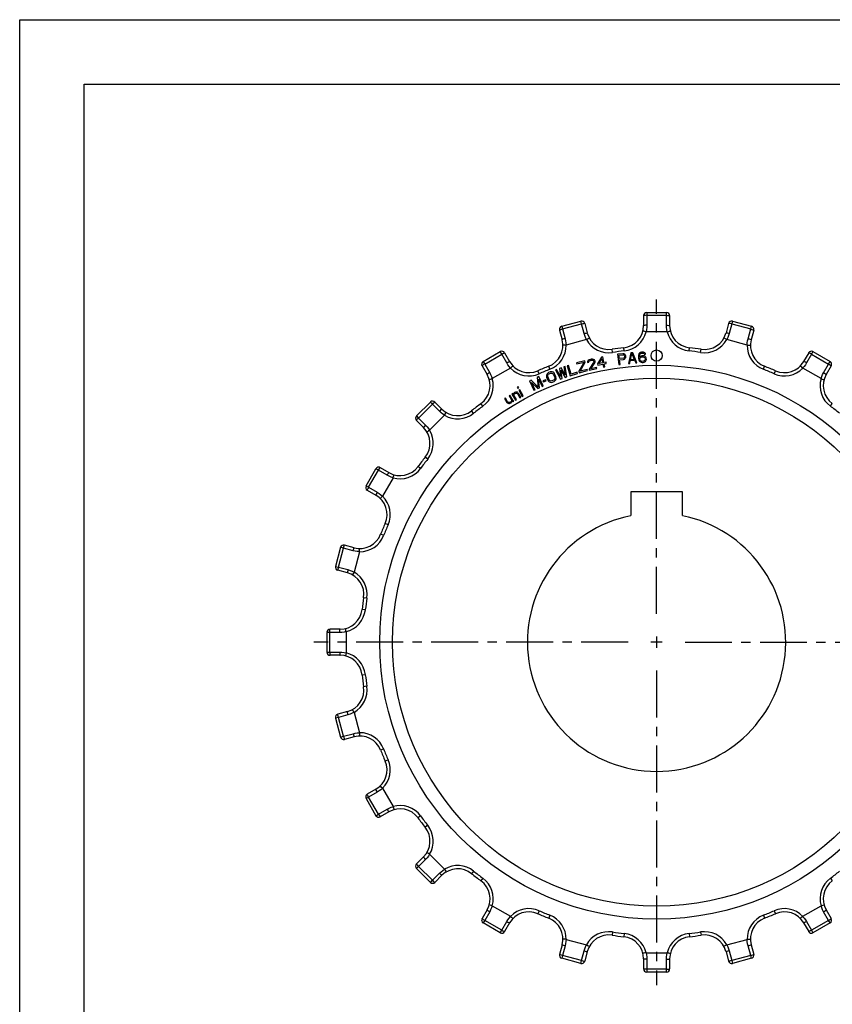
# Model space of a CAD drawing. Extents: x 0 to 210, y 0 to 297.
# Drawn here: x 0 to 126, y 145 to 297 of the extents above; entities that cross this region are included whole.
import ezdxf

# ---------------------------------------------------------------- set-up
doc = ezdxf.new("R2010")
doc.units = 0
doc.header["$LTSCALE"] = 19.36
doc.linetypes.add('CENTER', pattern=[0.6, 0.375, -0.075, 0.075, -0.075])
doc.layers.get('0').update_dxf_attribs({"linetype": 'CONTINUOUS'})
doc.layers.add('DEFAULT_1', color=7, linetype='CENTER')

msp = doc.modelspace()

# ---------------------------------------------------------------- linework, layer by layer
at = {"color": 7, "linetype": 'CONTINUOUS'}
for p, q in [((0, 0), (0, 297)), ((0, 297), (210, 297)), ((10, 10), (10, 287)), ((10, 287), (200, 287)), ((97.11, 251.67), (100.18, 251.67)), ((83.94, 249.53), (86.9, 250.33)), ((96.63, 251.17), (96.63, 249.63)), ((100.66, 251.17), (100.66, 249.63)), ((110.38, 250.33), (113.34, 249.53)), ((83.6, 248.93), (84, 247.43)), ((87.5, 249.97), (87.9, 248.48)), ((100.28, 248.67), (97.01, 248.67)), ((109.79, 249.97), (109.39, 248.48)), ((113.68, 248.93), (113.28, 247.43)), ((87.78, 247.45), (84.62, 246.61)), ((112.67, 246.61), (109.51, 247.45)), ((71.78, 244.06), (74.43, 245.59)), ((96.32, 245.52), (96.16, 245.48)), ((96.46, 245.53), (96.32, 245.52)), ((96.62, 245.5), (96.46, 245.53)), ((122.86, 245.59), (125.51, 244.06)), ((75.1, 245.4), (75.87, 244.06)), ((87.53, 244.19), (86.24, 243.84)), ((86.28, 243.68), (87.41, 243.98)), ((87.41, 243.98), (86.59, 242.56)), ((87.59, 243.96), (87.53, 244.19)), ((88.06, 244.21), (87.96, 244.05)), ((87.96, 244.05), (87.96, 243.91)), ((88.17, 244.31), (88.06, 244.21)), ((88.12, 243.95), (88.16, 244.06)), ((88.16, 244.06), (88.24, 244.15)), ((88.39, 244.4), (88.17, 244.31)), ((88.24, 244.15), (88.4, 244.22)), ((88.52, 244.43), (88.39, 244.4)), ((88.4, 244.22), (88.53, 244.25)), ((88.72, 244.44), (88.52, 244.43)), ((88.53, 244.25), (88.7, 244.26)), ((88.7, 244.26), (88.81, 244.21)), ((88.87, 244.4), (88.72, 244.44)), ((88.81, 244.21), (88.9, 244.13)), ((89.03, 244.3), (88.87, 244.4)), ((88.92, 244.06), (88.88, 243.92)), ((88.9, 244.13), (88.92, 244.06)), ((89.09, 244.18), (89.03, 244.3)), ((89.11, 244.11), (89.09, 244.18)), ((89.11, 243.97), (89.11, 244.11)), ((90.11, 244.76), (89.5, 243.71)), ((89.73, 243.75), (90.16, 244.5)), ((90.31, 244.8), (90.11, 244.76)), ((90.16, 244.5), (90.29, 243.86)), ((90.48, 243.9), (90.31, 244.8)), ((93.39, 245.27), (92.59, 245.18)), ((92.59, 245.18), (92.79, 243.59)), ((92.81, 245.03), (93.44, 245.11)), ((92.87, 244.52), (92.81, 245.03)), ((93.5, 244.6), (92.87, 244.52)), ((92.9, 244.32), (93.49, 244.39)), ((92.98, 243.61), (92.9, 244.32)), ((93.56, 245.26), (93.39, 245.27)), ((93.44, 245.11), (93.54, 245.09)), ((93.49, 244.39), (93.65, 244.45)), ((93.6, 244.65), (93.5, 244.6)), ((93.54, 245.09), (93.62, 245.03)), ((93.7, 245.17), (93.56, 245.26)), ((93.65, 244.72), (93.6, 244.65)), ((93.62, 245.03), (93.66, 244.93)), ((93.68, 244.83), (93.65, 244.72)), ((93.65, 244.45), (93.77, 244.56)), ((93.66, 244.93), (93.68, 244.83)), ((93.82, 245.05), (93.7, 245.17)), ((93.77, 244.56), (93.86, 244.71)), ((93.86, 244.95), (93.82, 245.05)), ((93.88, 244.82), (93.86, 244.95)), ((93.86, 244.71), (93.88, 244.82)), ((94.67, 245.4), (94.28, 243.76)), ((94.47, 243.78), (94.57, 244.2)), ((94.57, 244.2), (95.24, 244.26)), ((94.59, 244.34), (94.81, 245.28)), ((95.19, 244.39), (94.59, 244.34)), ((94.94, 245.43), (94.67, 245.4)), ((94.81, 245.28), (95.19, 244.39)), ((95.6, 243.88), (94.94, 245.43)), ((95.24, 244.26), (95.4, 243.86)), ((95.85, 245.05), (95.82, 244.81)), ((95.82, 244.81), (95.84, 244.58)), ((95.84, 244.58), (95.88, 244.34)), ((95.9, 245.23), (95.85, 245.05)), ((95.88, 244.34), (95.96, 244.17)), ((96, 245.37), (95.9, 245.23)), ((95.96, 244.17), (96.06, 244.04)), ((95.99, 244.82), (96.01, 245.03)), ((96.19, 244.9), (95.99, 244.75)), ((95.99, 244.75), (95.99, 244.82)), ((96.16, 245.48), (96, 245.37)), ((96.01, 245.03), (96.04, 245.13)), ((96.04, 245.13), (96.1, 245.24)), ((96.04, 244.48), (96.07, 244.59)), ((96.05, 244.38), (96.04, 244.48)), ((96.08, 244.28), (96.05, 244.38)), ((96.06, 244.04), (96.23, 243.95)), ((96.07, 244.59), (96.13, 244.66)), ((96.16, 244.18), (96.08, 244.28)), ((96.1, 245.24), (96.2, 245.31)), ((96.13, 244.66), (96.23, 244.73)), ((96.26, 244.12), (96.16, 244.18)), ((96.35, 244.94), (96.19, 244.9)), ((96.2, 245.31), (96.3, 245.35)), ((96.23, 244.73), (96.33, 244.77)), ((96.36, 244.09), (96.26, 244.12)), ((96.3, 245.35), (96.5, 245.36)), ((96.33, 244.77), (96.56, 244.78)), ((96.52, 244.95), (96.35, 244.94)), ((96.59, 244.1), (96.36, 244.09)), ((96.5, 245.36), (96.6, 245.33)), ((96.69, 244.92), (96.52, 244.95)), ((96.56, 244.78), (96.66, 244.75)), ((96.69, 244.14), (96.59, 244.1)), ((96.6, 245.33), (96.7, 245.27)), ((96.8, 245.41), (96.62, 245.5)), ((96.66, 244.75), (96.76, 244.69)), ((96.86, 244.83), (96.69, 244.92)), ((96.79, 244.21), (96.69, 244.14)), ((96.7, 245.27), (96.77, 245.17)), ((96.73, 243.97), (96.9, 244.08)), ((96.76, 244.69), (96.83, 244.63)), ((96.77, 245.17), (96.94, 245.18)), ((96.85, 244.32), (96.79, 244.21)), ((96.9, 245.28), (96.8, 245.41)), ((96.83, 244.63), (96.87, 244.52)), ((96.88, 244.42), (96.85, 244.32)), ((96.96, 244.73), (96.86, 244.83)), ((96.87, 244.52), (96.88, 244.42)), ((96.94, 245.18), (96.9, 245.28)), ((96.9, 244.08), (96.99, 244.22)), ((97.04, 244.57), (96.96, 244.73)), ((96.99, 244.22), (97.05, 244.4)), ((97.05, 244.4), (97.04, 244.57)), ((122.19, 245.4), (121.41, 244.06)), ((71.61, 243.39), (72.38, 242.05)), ((76.02, 243.04), (73.19, 241.41)), ((82.32, 242.48), (82.16, 242.45)), ((82.47, 242.47), (82.32, 242.48)), ((82.65, 242.39), (82.47, 242.47)), ((83.15, 242.83), (82.96, 242.77)), ((82.96, 242.77), (83.74, 241.34)), ((83.74, 241.74), (83.15, 242.83)), ((83.84, 243.08), (83.59, 242.99)), ((83.59, 242.99), (83.74, 241.74)), ((83.99, 241.43), (83.82, 242.74)), ((83.82, 242.74), (84.5, 241.61)), ((84.5, 242.01), (83.84, 243.08)), ((84.47, 243.3), (84.28, 243.23)), ((84.28, 243.23), (84.5, 242.01)), ((84.75, 241.7), (84.47, 243.3)), ((84.97, 243.45), (84.78, 243.4)), ((84.78, 243.4), (85.26, 241.87)), ((85.39, 242.12), (84.97, 243.45)), ((86.24, 243.84), (86.28, 243.68)), ((86.59, 242.56), (86.66, 242.3)), ((86.66, 242.3), (87.95, 242.65)), ((86.8, 242.55), (87.59, 243.96)), ((87.89, 242.84), (86.8, 242.55)), ((87.95, 242.65), (87.89, 242.84)), ((87.96, 243.91), (88.12, 243.95)), ((88.88, 243.92), (88.17, 242.88)), ((88.17, 242.88), (88.2, 242.71)), ((88.2, 242.71), (89.37, 242.98)), ((88.43, 242.94), (89.07, 243.85)), ((89.33, 243.15), (88.43, 242.94)), ((89.07, 243.85), (89.11, 243.97)), ((89.37, 242.98), (89.33, 243.15)), ((89.5, 243.71), (89.54, 243.51)), ((89.54, 243.51), (90.33, 243.66)), ((90.29, 243.86), (89.73, 243.75)), ((90.33, 243.66), (90.42, 243.19)), ((90.42, 243.19), (90.61, 243.23)), ((90.81, 243.96), (90.48, 243.9)), ((90.52, 243.7), (90.85, 243.76)), ((90.61, 243.23), (90.52, 243.7)), ((90.85, 243.76), (90.81, 243.96)), ((92.79, 243.59), (92.98, 243.61)), ((94.28, 243.76), (94.47, 243.78)), ((95.4, 243.86), (95.6, 243.88)), ((96.23, 243.95), (96.4, 243.92)), ((96.4, 243.92), (96.57, 243.93)), ((96.57, 243.93), (96.73, 243.97)), ((124.1, 241.41), (121.27, 243.04)), ((125.68, 243.39), (124.91, 242.05)), ((79.23, 241.18), (78.96, 241.05)), ((78.96, 241.05), (79.63, 239.6)), ((80.29, 240.09), (79.23, 241.18)), ((80.41, 241.73), (80.14, 241.6)), ((80.14, 241.6), (80.29, 240.09)), ((80.48, 239.99), (80.37, 241.33)), ((80.37, 241.33), (80.9, 240.19)), ((81.08, 240.28), (80.41, 241.73)), ((81.46, 241.25), (81.04, 241.07)), ((81.04, 241.07), (81.1, 240.91)), ((81.1, 240.91), (81.53, 241.09)), ((81.53, 241.09), (81.46, 241.25)), ((81.59, 241.97), (81.58, 241.82)), ((81.58, 241.82), (81.61, 241.65)), ((81.67, 242.15), (81.59, 241.97)), ((81.61, 241.65), (81.8, 241.17)), ((81.77, 242.26), (81.67, 242.15)), ((81.91, 242.35), (81.77, 242.26)), ((81.78, 241.86), (81.8, 241.98)), ((81.8, 241.72), (81.78, 241.86)), ((81.8, 241.98), (81.87, 242.08)), ((81.99, 241.25), (81.8, 241.72)), ((81.8, 241.17), (81.9, 241.03)), ((81.87, 242.08), (81.98, 242.16)), ((81.9, 241.03), (82.01, 240.93)), ((82.16, 242.45), (81.91, 242.35)), ((81.98, 242.16), (82.23, 242.26)), ((82.07, 241.13), (81.99, 241.25)), ((82.17, 241.06), (82.07, 241.13)), ((82.29, 241.04), (82.17, 241.06)), ((82.23, 242.26), (82.37, 242.28)), ((82.42, 241.05), (82.29, 241.04)), ((82.37, 242.28), (82.49, 242.25)), ((82.67, 241.15), (82.42, 241.05)), ((82.49, 242.25), (82.59, 242.18)), ((82.5, 240.86), (82.75, 240.96)), ((82.59, 242.18), (82.67, 242.07)), ((82.76, 242.29), (82.65, 242.39)), ((82.67, 242.07), (82.86, 241.59)), ((82.78, 241.23), (82.67, 241.15)), ((82.75, 240.96), (82.89, 241.06)), ((82.85, 242.14), (82.76, 242.29)), ((82.85, 241.33), (82.78, 241.23)), ((83.04, 241.67), (82.85, 242.14)), ((82.88, 241.45), (82.85, 241.33)), ((82.86, 241.59), (82.88, 241.45)), ((82.89, 241.06), (82.99, 241.17)), ((82.99, 241.17), (83.06, 241.34)), ((83.07, 241.5), (83.04, 241.67)), ((83.06, 241.34), (83.07, 241.5)), ((83.74, 241.34), (83.99, 241.43)), ((84.5, 241.61), (84.75, 241.7)), ((85.26, 241.87), (86.4, 242.22)), ((86.34, 242.42), (85.39, 242.12)), ((86.4, 242.22), (86.34, 242.42)), ((77.21, 240.15), (77.06, 240.07)), ((77.06, 240.07), (77.15, 239.92)), ((77.15, 239.92), (77.29, 240)), ((77.29, 240), (77.21, 240.15)), ((77.46, 239.7), (77.31, 239.62)), ((77.31, 239.62), (77.83, 238.66)), ((77.98, 238.74), (77.46, 239.7)), ((79.81, 239.69), (79.28, 240.83)), ((79.28, 240.83), (80.24, 239.88)), ((79.63, 239.6), (79.81, 239.69)), ((80.24, 239.88), (80.48, 239.99)), ((80.9, 240.19), (81.08, 240.28)), ((82.01, 240.93), (82.18, 240.85)), ((82.18, 240.85), (82.33, 240.83)), ((82.33, 240.83), (82.5, 240.86)), ((75.22, 238.4), (75.08, 238.32)), ((75.08, 238.32), (75.43, 237.73)), ((75.57, 237.82), (75.22, 238.4)), ((75.93, 238.84), (75.79, 238.75)), ((75.79, 238.75), (76.18, 238.11)), ((76.39, 238.08), (75.93, 238.84)), ((76.12, 237.88), (76.03, 237.78)), ((76.17, 237.99), (76.12, 237.88)), ((76.18, 238.11), (76.17, 237.99)), ((76.23, 237.82), (76.27, 237.96)), ((76.39, 239.1), (76.24, 239.02)), ((76.24, 239.02), (76.78, 238.07)), ((76.27, 237.96), (76.41, 237.85)), ((76.47, 238.96), (76.39, 239.1)), ((76.49, 237.98), (76.39, 238.08)), ((76.41, 237.85), (76.55, 237.94)), ((76.5, 239.05), (76.47, 238.96)), ((76.55, 237.94), (76.49, 237.98)), ((76.55, 239.16), (76.5, 239.05)), ((76.54, 238.84), (76.57, 238.93)), ((76.93, 238.16), (76.54, 238.84)), ((76.65, 239.25), (76.55, 239.16)), ((76.57, 238.93), (76.62, 239.04)), ((76.62, 239.04), (76.72, 239.13)), ((76.77, 239.32), (76.65, 239.25)), ((76.72, 239.13), (76.85, 239.17)), ((76.87, 239.34), (76.77, 239.32)), ((76.78, 238.07), (76.93, 238.16)), ((76.85, 239.17), (76.93, 239.17)), ((76.99, 239.33), (76.87, 239.34)), ((76.93, 239.17), (77.02, 239.15)), ((77.08, 239.3), (76.99, 239.33)), ((77.02, 239.15), (77.13, 239.02)), ((77.16, 239.23), (77.08, 239.3)), ((77.13, 239.02), (77.45, 238.45)), ((77.27, 239.1), (77.16, 239.23)), ((77.59, 238.54), (77.27, 239.1)), ((77.45, 238.45), (77.59, 238.54)), ((77.83, 238.66), (77.98, 238.74)), ((61.44, 235.63), (63.61, 237.79)), ((64.3, 237.78), (65.4, 236.69)), ((75.43, 237.73), (75.53, 237.64)), ((75.53, 237.64), (75.59, 237.59)), ((75.65, 237.75), (75.57, 237.82)), ((75.59, 237.59), (75.73, 237.56)), ((75.76, 237.7), (75.65, 237.75)), ((75.73, 237.56), (75.85, 237.55)), ((75.91, 237.71), (75.76, 237.7)), ((75.85, 237.55), (75.98, 237.59)), ((76.03, 237.78), (75.91, 237.71)), ((75.98, 237.59), (76.1, 237.66)), ((76.1, 237.66), (76.19, 237.76)), ((76.19, 237.76), (76.23, 237.82)), ((61.45, 234.93), (62.54, 233.84)), ((65.8, 235.74), (63.49, 233.43)), ((53.64, 224.8), (55.17, 227.46)), ((55.85, 227.63), (57.19, 226.85)), ((57.82, 226.04), (56.19, 223.21)), ((53.83, 224.13), (55.17, 223.36)), ((94.64, 223.89), (94.64, 220.19)), ((102.64, 223.89), (94.64, 223.89)), ((102.64, 220.19), (102.64, 223.89)), ((49.7, 215.29), (48.91, 212.33)), ((51.8, 215.23), (50.31, 215.63)), ((52.63, 214.61), (51.78, 211.45)), ((50.76, 211.33), (49.26, 211.73)), ((47.56, 202.12), (47.56, 199.06)), ((49.61, 202.61), (48.06, 202.61)), ((50.57, 202.23), (50.57, 198.95)), ((49.61, 198.57), (48.06, 198.57)), ((50.76, 189.85), (49.26, 189.45)), ((51.78, 189.73), (52.63, 186.57)), ((48.91, 188.85), (49.7, 185.89)), ((51.8, 185.95), (50.31, 185.55)), ((55.17, 177.82), (53.83, 177.05)), ((56.19, 177.97), (57.82, 175.13)), ((53.64, 176.38), (55.17, 173.72)), ((57.19, 174.32), (55.85, 173.55)), ((63.49, 167.75), (65.8, 165.44)), ((62.54, 167.34), (61.45, 166.25)), ((61.44, 165.55), (63.61, 163.39)), ((65.4, 164.49), (64.3, 163.4)), ((72.38, 159.13), (71.61, 157.79)), ((73.19, 159.77), (76.02, 158.14)), ((121.27, 158.14), (124.1, 159.77)), ((124.91, 159.13), (125.68, 157.79)), ((74.43, 155.59), (71.78, 157.12)), ((75.87, 157.11), (75.1, 155.78)), ((121.41, 157.11), (122.19, 155.78)), ((125.51, 157.12), (122.86, 155.59)), ((84.62, 154.57), (87.78, 153.73)), ((109.51, 153.73), (112.67, 154.57)), ((84, 153.75), (83.6, 152.25)), ((87.9, 152.7), (87.5, 151.21)), ((97.01, 152.51), (100.28, 152.51)), ((109.39, 152.7), (109.79, 151.21)), ((113.28, 153.75), (113.68, 152.25)), ((86.9, 150.85), (83.94, 151.64)), ((96.63, 151.55), (96.63, 150.01)), ((100.66, 151.55), (100.66, 150.01)), ((113.34, 151.64), (110.38, 150.85)), ((100.18, 149.51), (97.11, 149.51))]:
    msp.add_line(p, q, dxfattribs=at)
at = {"color": 9, "linetype": 'CONTINUOUS'}
for p, q in [((97.11, 251.67), (97.12, 251.22)), ((100.16, 251.22), (100.18, 251.67)), ((87.01, 249.88), (86.9, 250.33)), ((97.12, 251.22), (97.12, 249.67)), ((97.12, 251.22), (100.16, 251.22)), ((100.16, 249.67), (100.16, 251.22)), ((110.38, 250.33), (110.28, 249.88)), ((83.94, 249.53), (84.07, 249.1)), ((84.07, 249.1), (87.01, 249.88)), ((84.07, 249.1), (84.47, 247.6)), ((87.41, 248.39), (87.01, 249.88)), ((110.28, 249.88), (109.88, 248.39)), ((110.28, 249.88), (113.21, 249.1)), ((112.81, 247.6), (113.21, 249.1)), ((113.21, 249.1), (113.34, 249.53)), ((74.65, 245.19), (74.43, 245.59)), ((91.83, 245.46), (91.75, 245.96)), ((93.61, 245.7), (93.56, 246.2)), ((103.67, 245.7), (103.73, 246.2)), ((105.46, 245.46), (105.54, 245.96)), ((122.86, 245.59), (122.64, 245.19)), ((71.78, 244.06), (72.02, 243.67)), ((72.02, 243.67), (74.65, 245.19)), ((75.42, 243.85), (74.65, 245.19)), ((122.64, 245.19), (121.87, 243.85)), ((122.64, 245.19), (125.27, 243.67)), ((125.27, 243.67), (125.51, 244.06)), ((72.02, 243.67), (72.79, 242.33)), ((80.44, 242.17), (80.24, 242.63)), ((82.11, 242.86), (81.93, 243.33)), ((115.18, 242.86), (115.36, 243.33)), ((116.84, 242.17), (117.04, 242.63)), ((124.5, 242.33), (125.27, 243.67)), ((61.77, 235.31), (63.92, 237.46)), ((63.92, 237.46), (63.61, 237.79)), ((65.01, 236.37), (63.92, 237.46)), ((70.3, 236.04), (69.99, 236.43)), ((71.73, 237.14), (71.44, 237.54)), ((125.55, 237.14), (125.85, 237.54)), ((61.44, 235.63), (61.77, 235.31)), ((61.77, 235.31), (62.86, 234.22)), ((63.19, 228.93), (62.8, 229.24)), ((54.04, 224.59), (55.56, 227.22)), ((55.56, 227.22), (55.17, 227.46)), ((56.9, 226.44), (55.56, 227.22)), ((62.09, 227.5), (61.69, 227.8)), ((53.64, 224.8), (54.04, 224.59)), ((54.04, 224.59), (55.38, 223.81)), ((57.06, 218.79), (56.6, 218.99)), ((56.37, 217.12), (55.91, 217.31)), ((49.35, 212.23), (50.14, 215.16)), ((50.14, 215.16), (49.7, 215.29)), ((51.63, 214.76), (50.14, 215.16)), ((48.91, 212.33), (49.35, 212.23)), ((49.35, 212.23), (50.84, 211.83)), ((53.77, 207.41), (53.27, 207.48)), ((53.53, 205.62), (53.04, 205.67)), ((48.02, 202.11), (47.56, 202.12)), ((48.02, 199.07), (48.02, 202.11)), ((49.56, 202.11), (48.02, 202.11)), ((47.56, 199.06), (48.02, 199.07)), ((48.02, 199.07), (49.56, 199.07)), ((53.53, 195.56), (53.04, 195.5)), ((53.77, 193.77), (53.27, 193.7)), ((50.84, 189.35), (49.35, 188.95)), ((49.35, 188.95), (48.91, 188.85)), ((50.14, 186.02), (49.35, 188.95)), ((50.14, 186.02), (51.63, 186.42)), ((49.7, 185.89), (50.14, 186.02)), ((56.37, 184.06), (55.91, 183.87)), ((57.06, 182.39), (56.6, 182.19)), ((55.38, 177.37), (54.04, 176.59)), ((54.04, 176.59), (53.64, 176.38)), ((55.56, 173.96), (54.04, 176.59)), ((55.17, 173.72), (55.56, 173.96)), ((55.56, 173.96), (56.9, 174.73)), ((62.09, 173.68), (61.69, 173.38)), ((63.19, 172.25), (62.8, 171.94)), ((62.86, 166.96), (61.77, 165.87)), ((61.77, 165.87), (61.44, 165.55)), ((63.92, 163.72), (61.77, 165.87)), ((63.92, 163.72), (65.01, 164.81)), ((70.3, 165.14), (69.99, 164.74)), ((63.61, 163.39), (63.92, 163.72)), ((71.73, 164.04), (71.44, 163.64)), ((125.55, 164.04), (125.85, 163.64)), ((72.79, 158.84), (72.02, 157.51)), ((80.44, 159.01), (80.24, 158.55)), ((116.84, 159.01), (117.04, 158.55)), ((125.27, 157.51), (124.5, 158.84)), ((72.02, 157.51), (71.78, 157.12)), ((74.65, 155.99), (72.02, 157.51)), ((74.65, 155.99), (75.42, 157.33)), ((82.11, 158.32), (81.93, 157.85)), ((115.18, 158.32), (115.36, 157.85)), ((121.87, 157.33), (122.64, 155.99)), ((125.27, 157.51), (122.64, 155.99)), ((125.51, 157.12), (125.27, 157.51)), ((74.43, 155.59), (74.65, 155.99)), ((91.83, 155.71), (91.75, 155.22)), ((105.46, 155.71), (105.54, 155.22)), ((122.64, 155.99), (122.86, 155.59)), ((93.61, 155.48), (93.56, 154.98)), ((103.67, 155.48), (103.73, 154.98)), ((84.47, 153.58), (84.07, 152.08)), ((87.01, 151.3), (87.41, 152.79)), ((109.88, 152.79), (110.28, 151.3)), ((113.21, 152.08), (112.81, 153.58)), ((84.07, 152.08), (83.94, 151.64)), ((87.01, 151.3), (84.07, 152.08)), ((86.9, 150.85), (87.01, 151.3)), ((97.12, 151.51), (97.12, 149.96)), ((100.16, 149.96), (100.16, 151.51)), ((113.21, 152.08), (110.28, 151.3)), ((110.28, 151.3), (110.38, 150.85)), ((113.34, 151.64), (113.21, 152.08)), ((97.12, 149.96), (97.11, 149.51)), ((100.16, 149.96), (97.12, 149.96)), ((100.18, 149.51), (100.16, 149.96))]:
    msp.add_line(p, q, dxfattribs=at)
at = {"color": 2, "linetype": 'CONTINUOUS'}
for p, q in [((98.64, 201.47), (98.64, 199.71)), ((99.52, 200.59), (97.76, 200.59))]:
    msp.add_line(p, q, dxfattribs=at)
at = {"color": 9, "linetype": 'CONTINUOUS'}
for points in [[(97.12, 251.22), (96.93, 251.21), (96.77, 251.2), (96.66, 251.19), (96.63, 251.17)], [(100.16, 251.22), (100.35, 251.21), (100.51, 251.2), (100.62, 251.19), (100.66, 251.17)], [(84.07, 249.1), (83.89, 249.04), (83.74, 248.99), (83.64, 248.95), (83.6, 248.93)], [(87.01, 249.88), (87.19, 249.93), (87.35, 249.96), (87.46, 249.98), (87.5, 249.97)], [(97.12, 249.67), (96.93, 249.67), (96.77, 249.66), (96.66, 249.64), (96.63, 249.63)], [(97.12, 249.67), (97.11, 249.33), (97.07, 249), (97, 248.67)], [(100.29, 248.67), (100.22, 249), (100.18, 249.33), (100.16, 249.67)], [(100.16, 249.67), (100.35, 249.67), (100.51, 249.66), (100.62, 249.64), (100.66, 249.63)], [(110.28, 249.88), (110.09, 249.93), (109.94, 249.96), (109.83, 249.98), (109.79, 249.97)], [(113.21, 249.1), (113.4, 249.04), (113.55, 248.99), (113.65, 248.95), (113.68, 248.93)], [(84.47, 247.6), (84.29, 247.55), (84.14, 247.5), (84.04, 247.46), (84, 247.43)], [(84.47, 247.6), (84.55, 247.27), (84.59, 246.94), (84.61, 246.6)], [(87.41, 248.39), (87.59, 248.44), (87.75, 248.47), (87.86, 248.48), (87.9, 248.48)], [(87.79, 247.46), (87.64, 247.76), (87.51, 248.07), (87.41, 248.39)], [(109.88, 248.39), (109.69, 248.44), (109.54, 248.47), (109.43, 248.48), (109.39, 248.48)], [(109.88, 248.39), (109.78, 248.07), (109.65, 247.76), (109.5, 247.46)], [(112.68, 246.6), (112.69, 246.94), (112.74, 247.27), (112.81, 247.6)], [(112.81, 247.6), (113, 247.55), (113.15, 247.5), (113.25, 247.46), (113.28, 247.43)], [(74.65, 245.19), (74.81, 245.28), (74.96, 245.36), (75.06, 245.4), (75.1, 245.4)], [(75.42, 243.85), (75.59, 243.95), (75.73, 244.02), (75.83, 244.06), (75.87, 244.06)], [(121.87, 243.85), (121.7, 243.95), (121.56, 244.02), (121.46, 244.06), (121.41, 244.06)], [(122.64, 245.19), (122.47, 245.28), (122.33, 245.36), (122.23, 245.4), (122.19, 245.4)], [(72.02, 243.67), (71.85, 243.58), (71.72, 243.49), (71.63, 243.42), (71.61, 243.39)], [(76.03, 243.05), (75.81, 243.3), (75.6, 243.57), (75.42, 243.85)], [(121.87, 243.85), (121.69, 243.57), (121.48, 243.3), (121.26, 243.05)], [(125.27, 243.67), (125.44, 243.58), (125.57, 243.49), (125.66, 243.42), (125.68, 243.39)], [(72.79, 242.33), (72.62, 242.24), (72.49, 242.15), (72.4, 242.08), (72.38, 242.05)], [(72.79, 242.33), (72.94, 242.04), (73.07, 241.72), (73.18, 241.4)], [(124.11, 241.4), (124.21, 241.72), (124.34, 242.03), (124.5, 242.33)], [(124.5, 242.33), (124.66, 242.24), (124.8, 242.15), (124.88, 242.08), (124.91, 242.05)], [(63.92, 237.46), (64.06, 237.59), (64.18, 237.7), (64.26, 237.77), (64.3, 237.78)], [(65.01, 236.37), (65.15, 236.5), (65.27, 236.61), (65.36, 236.67), (65.4, 236.69)], [(65.81, 235.75), (65.53, 235.93), (65.26, 236.14), (65.01, 236.37)], [(61.77, 235.31), (61.64, 235.18), (61.53, 235.06), (61.46, 234.97), (61.45, 234.93)], [(62.86, 234.22), (62.73, 234.08), (62.62, 233.96), (62.56, 233.88), (62.54, 233.84)], [(62.86, 234.22), (63.09, 233.97), (63.3, 233.7), (63.48, 233.42)], [(55.56, 227.22), (55.66, 227.38), (55.75, 227.52), (55.81, 227.6), (55.85, 227.63)], [(56.9, 226.44), (57, 226.61), (57.09, 226.74), (57.15, 226.83), (57.19, 226.85)], [(57.83, 226.06), (57.51, 226.16), (57.2, 226.29), (56.9, 226.44)], [(54.04, 224.59), (53.95, 224.42), (53.88, 224.28), (53.83, 224.18), (53.83, 224.13)], [(55.38, 223.81), (55.29, 223.65), (55.21, 223.5), (55.17, 223.4), (55.17, 223.36)], [(55.38, 223.81), (55.67, 223.63), (55.93, 223.43), (56.18, 223.2)], [(50.14, 215.16), (50.19, 215.34), (50.24, 215.5), (50.28, 215.6), (50.31, 215.63)], [(51.63, 214.76), (51.68, 214.94), (51.73, 215.1), (51.77, 215.2), (51.8, 215.23)], [(52.63, 214.63), (52.29, 214.64), (51.96, 214.69), (51.63, 214.76)], [(49.35, 212.23), (49.3, 212.04), (49.27, 211.88), (49.26, 211.77), (49.26, 211.73)], [(50.84, 211.83), (50.8, 211.64), (50.76, 211.48), (50.75, 211.37), (50.76, 211.33)], [(50.84, 211.83), (51.17, 211.72), (51.48, 211.6), (51.78, 211.44)], [(48.02, 202.11), (48.02, 202.3), (48.03, 202.46), (48.04, 202.57), (48.06, 202.61)], [(49.56, 202.11), (49.57, 202.3), (49.58, 202.46), (49.59, 202.57), (49.61, 202.61)], [(50.56, 202.24), (50.24, 202.17), (49.9, 202.12), (49.56, 202.11)], [(48.02, 199.07), (48.02, 198.88), (48.03, 198.72), (48.04, 198.61), (48.06, 198.57)], [(49.56, 199.07), (49.57, 198.88), (49.58, 198.72), (49.59, 198.61), (49.61, 198.57)], [(49.56, 199.07), (49.9, 199.06), (50.24, 199.01), (50.56, 198.94)], [(49.35, 188.95), (49.3, 189.14), (49.27, 189.3), (49.26, 189.41), (49.26, 189.45)], [(50.84, 189.35), (50.8, 189.54), (50.76, 189.7), (50.75, 189.81), (50.76, 189.85)], [(51.78, 189.74), (51.48, 189.58), (51.17, 189.46), (50.84, 189.35)], [(51.63, 186.42), (51.96, 186.49), (52.29, 186.54), (52.63, 186.55)], [(51.63, 186.42), (51.68, 186.24), (51.73, 186.08), (51.77, 185.98), (51.8, 185.95)], [(50.14, 186.02), (50.19, 185.84), (50.24, 185.68), (50.28, 185.58), (50.31, 185.55)], [(54.04, 176.59), (53.95, 176.76), (53.88, 176.9), (53.83, 177), (53.83, 177.05)], [(55.38, 177.37), (55.29, 177.53), (55.21, 177.68), (55.17, 177.78), (55.17, 177.82)], [(56.18, 177.98), (55.94, 177.75), (55.67, 177.55), (55.38, 177.37)], [(55.56, 173.96), (55.66, 173.8), (55.75, 173.66), (55.81, 173.58), (55.85, 173.55)], [(56.9, 174.73), (57.2, 174.89), (57.51, 175.02), (57.83, 175.12)], [(56.9, 174.73), (57, 174.57), (57.09, 174.44), (57.15, 174.35), (57.19, 174.32)], [(63.48, 167.76), (63.3, 167.48), (63.09, 167.21), (62.86, 166.96)], [(61.77, 165.87), (61.64, 166), (61.53, 166.12), (61.46, 166.21), (61.45, 166.25)], [(62.86, 166.96), (62.73, 167.1), (62.62, 167.22), (62.56, 167.3), (62.54, 167.34)], [(65.01, 164.81), (65.26, 165.04), (65.53, 165.25), (65.81, 165.43)], [(65.01, 164.81), (65.15, 164.68), (65.27, 164.57), (65.36, 164.5), (65.4, 164.49)], [(63.92, 163.72), (64.06, 163.59), (64.18, 163.48), (64.26, 163.41), (64.3, 163.4)], [(72.79, 158.84), (72.62, 158.94), (72.49, 159.03), (72.4, 159.1), (72.38, 159.13)], [(73.18, 159.78), (73.07, 159.46), (72.94, 159.14), (72.79, 158.84)], [(124.5, 158.84), (124.34, 159.14), (124.21, 159.46), (124.11, 159.78)], [(124.5, 158.84), (124.66, 158.94), (124.8, 159.03), (124.88, 159.1), (124.91, 159.13)], [(72.02, 157.51), (71.85, 157.6), (71.72, 157.69), (71.63, 157.76), (71.61, 157.79)], [(75.42, 157.33), (75.6, 157.61), (75.81, 157.88), (76.03, 158.13)], [(75.42, 157.33), (75.59, 157.23), (75.73, 157.16), (75.83, 157.12), (75.87, 157.11)], [(121.26, 158.13), (121.48, 157.88), (121.69, 157.61), (121.87, 157.33)], [(121.87, 157.33), (121.7, 157.23), (121.56, 157.16), (121.46, 157.12), (121.41, 157.11)], [(125.27, 157.51), (125.44, 157.6), (125.57, 157.69), (125.66, 157.76), (125.68, 157.79)], [(74.65, 155.99), (74.81, 155.89), (74.96, 155.82), (75.06, 155.78), (75.1, 155.78)], [(122.64, 155.99), (122.47, 155.89), (122.33, 155.82), (122.23, 155.78), (122.19, 155.78)], [(84.61, 154.58), (84.59, 154.24), (84.55, 153.91), (84.47, 153.58)], [(112.81, 153.58), (112.74, 153.9), (112.69, 154.24), (112.68, 154.58)], [(84.47, 153.58), (84.29, 153.63), (84.14, 153.68), (84.04, 153.72), (84, 153.75)], [(87.41, 152.79), (87.51, 153.11), (87.64, 153.42), (87.79, 153.72)], [(87.41, 152.79), (87.59, 152.74), (87.75, 152.71), (87.86, 152.7), (87.9, 152.7)], [(97, 152.51), (97.07, 152.18), (97.11, 151.85), (97.12, 151.51)], [(100.16, 151.51), (100.18, 151.85), (100.22, 152.18), (100.29, 152.51)], [(109.88, 152.79), (109.69, 152.74), (109.54, 152.71), (109.43, 152.7), (109.39, 152.7)], [(109.5, 153.72), (109.65, 153.42), (109.78, 153.11), (109.88, 152.79)], [(112.81, 153.58), (113, 153.63), (113.15, 153.68), (113.25, 153.72), (113.28, 153.75)], [(84.07, 152.08), (83.89, 152.13), (83.74, 152.19), (83.64, 152.23), (83.6, 152.25)], [(87.01, 151.3), (87.19, 151.25), (87.35, 151.22), (87.46, 151.2), (87.5, 151.21)], [(97.12, 151.51), (96.93, 151.51), (96.77, 151.52), (96.66, 151.54), (96.63, 151.55)], [(100.16, 151.51), (100.35, 151.51), (100.51, 151.52), (100.62, 151.54), (100.66, 151.55)], [(110.28, 151.3), (110.09, 151.25), (109.94, 151.22), (109.83, 151.2), (109.79, 151.21)], [(113.21, 152.08), (113.4, 152.13), (113.55, 152.19), (113.65, 152.23), (113.68, 152.25)], [(97.12, 149.96), (96.93, 149.97), (96.77, 149.98), (96.66, 149.99), (96.63, 150.01)], [(100.16, 149.96), (100.35, 149.97), (100.51, 149.98), (100.62, 149.99), (100.66, 150.01)]]:
    msp.add_lwpolyline(points, dxfattribs=at)
at = {"color": 7, "linetype": 'CONTINUOUS'}
for points in [[(97, 248.67), (96.81, 248.71), (96.66, 248.75), (96.56, 248.77), (96.52, 248.77)], [(97, 248.67), (97, 248.67), (97, 248.67), (97.01, 248.67)], [(100.29, 248.67), (100.29, 248.67), (100.28, 248.67), (100.28, 248.67)], [(100.29, 248.67), (100.47, 248.71), (100.63, 248.75), (100.73, 248.77), (100.77, 248.77)], [(87.79, 247.46), (87.79, 247.45), (87.78, 247.45), (87.78, 247.45)], [(87.79, 247.46), (87.96, 247.55), (88.1, 247.62), (88.19, 247.67), (88.23, 247.68)], [(109.5, 247.46), (109.33, 247.55), (109.19, 247.62), (109.1, 247.67), (109.06, 247.68)], [(109.5, 247.46), (109.5, 247.45), (109.5, 247.45), (109.51, 247.45)], [(84.61, 246.6), (84.42, 246.6), (84.26, 246.59), (84.16, 246.59), (84.12, 246.58)], [(84.61, 246.6), (84.61, 246.6), (84.62, 246.6), (84.62, 246.61)], [(112.68, 246.6), (112.67, 246.6), (112.67, 246.6), (112.67, 246.61)], [(112.68, 246.6), (112.87, 246.6), (113.02, 246.59), (113.13, 246.59), (113.17, 246.58)], [(76.03, 243.05), (76.03, 243.05), (76.02, 243.05), (76.02, 243.04)], [(76.03, 243.05), (76.17, 243.18), (76.28, 243.29), (76.36, 243.36), (76.39, 243.38)], [(121.26, 243.05), (121.12, 243.18), (121, 243.29), (120.92, 243.36), (120.89, 243.38)], [(121.26, 243.05), (121.26, 243.05), (121.26, 243.05), (121.27, 243.04)], [(73.18, 241.4), (73, 241.35), (72.85, 241.3), (72.75, 241.27), (72.71, 241.25)], [(73.18, 241.4), (73.18, 241.4), (73.18, 241.41), (73.19, 241.41)], [(124.11, 241.4), (124.11, 241.4), (124.1, 241.41), (124.1, 241.41)], [(124.11, 241.4), (124.29, 241.35), (124.44, 241.3), (124.54, 241.27), (124.57, 241.25)], [(65.81, 235.75), (65.81, 235.75), (65.81, 235.74), (65.8, 235.74)], [(65.81, 235.75), (65.91, 235.91), (65.99, 236.05), (66.05, 236.13), (66.08, 236.16)], [(63.48, 233.42), (63.32, 233.32), (63.19, 233.24), (63.1, 233.18), (63.07, 233.15)], [(63.48, 233.42), (63.48, 233.42), (63.49, 233.43), (63.49, 233.43)], [(57.83, 226.06), (57.83, 226.05), (57.83, 226.05), (57.82, 226.04)], [(57.83, 226.06), (57.88, 226.24), (57.93, 226.39), (57.96, 226.49), (57.98, 226.52)], [(56.18, 223.2), (56.05, 223.07), (55.94, 222.95), (55.88, 222.87), (55.86, 222.84)], [(56.18, 223.2), (56.18, 223.21), (56.19, 223.21), (56.19, 223.21)], [(52.63, 214.63), (52.63, 214.81), (52.64, 214.97), (52.65, 215.08), (52.66, 215.11)], [(52.63, 214.63), (52.63, 214.62), (52.63, 214.62), (52.63, 214.61)], [(51.78, 211.44), (51.69, 211.28), (51.61, 211.14), (51.57, 211.04), (51.56, 211.01)], [(51.78, 211.44), (51.78, 211.45), (51.78, 211.45), (51.78, 211.45)], [(50.56, 202.24), (50.52, 202.42), (50.49, 202.57), (50.47, 202.68), (50.46, 202.72)], [(50.56, 202.24), (50.57, 202.23), (50.57, 202.23), (50.57, 202.23)], [(50.56, 198.94), (50.52, 198.76), (50.49, 198.61), (50.47, 198.5), (50.46, 198.46)], [(50.56, 198.94), (50.57, 198.95), (50.57, 198.95), (50.57, 198.95)], [(51.78, 189.74), (51.69, 189.9), (51.61, 190.04), (51.57, 190.14), (51.56, 190.17)], [(51.78, 189.74), (51.78, 189.73), (51.78, 189.73), (51.78, 189.73)], [(52.63, 186.55), (52.63, 186.56), (52.63, 186.56), (52.63, 186.57)], [(52.63, 186.55), (52.63, 186.37), (52.64, 186.21), (52.65, 186.1), (52.66, 186.07)], [(56.18, 177.98), (56.05, 178.11), (55.94, 178.23), (55.88, 178.31), (55.86, 178.34)], [(56.18, 177.98), (56.18, 177.97), (56.19, 177.97), (56.19, 177.97)], [(57.83, 175.12), (57.83, 175.13), (57.83, 175.13), (57.82, 175.13)], [(57.83, 175.12), (57.88, 174.94), (57.93, 174.79), (57.96, 174.69), (57.98, 174.66)], [(63.48, 167.76), (63.32, 167.86), (63.19, 167.94), (63.1, 168), (63.07, 168.02)], [(63.48, 167.76), (63.48, 167.76), (63.49, 167.75), (63.49, 167.75)], [(65.81, 165.43), (65.81, 165.43), (65.81, 165.43), (65.8, 165.44)], [(65.81, 165.43), (65.91, 165.27), (65.99, 165.13), (66.05, 165.05), (66.08, 165.02)], [(73.18, 159.78), (73, 159.83), (72.85, 159.88), (72.75, 159.91), (72.71, 159.93)], [(73.18, 159.78), (73.18, 159.78), (73.18, 159.77), (73.19, 159.77)], [(124.11, 159.78), (124.11, 159.78), (124.1, 159.77), (124.1, 159.77)], [(124.11, 159.78), (124.29, 159.83), (124.44, 159.88), (124.54, 159.91), (124.57, 159.93)], [(76.03, 158.13), (76.03, 158.13), (76.02, 158.13), (76.02, 158.14)], [(76.03, 158.13), (76.17, 158), (76.28, 157.89), (76.36, 157.82), (76.39, 157.8)], [(121.26, 158.13), (121.12, 158), (121, 157.89), (120.92, 157.82), (120.89, 157.8)], [(121.26, 158.13), (121.26, 158.13), (121.26, 158.13), (121.27, 158.14)], [(84.61, 154.58), (84.42, 154.58), (84.26, 154.59), (84.16, 154.59), (84.12, 154.6)], [(84.61, 154.58), (84.61, 154.58), (84.62, 154.58), (84.62, 154.57)], [(112.68, 154.58), (112.67, 154.58), (112.67, 154.58), (112.67, 154.57)], [(112.68, 154.58), (112.87, 154.58), (113.02, 154.59), (113.13, 154.59), (113.17, 154.6)], [(87.79, 153.72), (87.79, 153.72), (87.78, 153.73), (87.78, 153.73)], [(87.79, 153.72), (87.96, 153.63), (88.1, 153.56), (88.19, 153.51), (88.23, 153.5)], [(97, 152.51), (96.81, 152.47), (96.66, 152.43), (96.56, 152.41), (96.52, 152.41)], [(97, 152.51), (97, 152.51), (97, 152.51), (97.01, 152.51)], [(100.29, 152.51), (100.29, 152.51), (100.28, 152.51), (100.28, 152.51)], [(100.29, 152.51), (100.47, 152.47), (100.63, 152.43), (100.73, 152.41), (100.77, 152.41)], [(109.5, 153.72), (109.33, 153.63), (109.19, 153.56), (109.1, 153.51), (109.06, 153.5)], [(109.5, 153.72), (109.5, 153.72), (109.5, 153.73), (109.51, 153.73)]]:
    msp.add_lwpolyline(points, dxfattribs=at)
for centre, radius in [((98.64, 244.98), 0.866), ((98.64, 200.59), 42.89)]:
    msp.add_circle(centre, radius, dxfattribs=at)
at = {"color": 9, "linetype": 'CONTINUOUS'}
msp.add_circle((98.64, 200.59), 40.89, dxfattribs=at)
at = {"color": 7, "linetype": 'CONTINUOUS'}
for centre, radius, start, end in [((97.13, 251.17), 0.5, 91.7181, 180), ((100.16, 251.17), 0.5, 0, 88.2819), ((87.02, 249.84), 0.5, 15, 103.2819), ((110.27, 249.84), 0.5, 76.7181, 165), ((84.09, 249.06), 0.5, 106.7181, 195), ((93.18, 249.63), 3.45, 276.3619, 360), ((104.11, 249.63), 3.45, 180, 263.6381), ((113.2, 249.06), 0.5, 345, 73.2819), ((80.67, 246.54), 3.45, 291.3619, 15), ((91.23, 249.37), 3.45, 195, 278.6381), ((106.05, 249.37), 3.45, 261.3619, 345), ((116.62, 246.54), 3.45, 165, 248.6381), ((74.67, 245.15), 0.5, 30, 118.2819), ((98.64, 200.59), 45.89, 96.3619, 98.6381), ((98.64, 200.59), 45.89, 81.3619, 83.6381), ((122.62, 245.15), 0.5, 61.7181, 150), ((72.04, 243.64), 0.5, 121.7181, 210), ((78.86, 245.79), 3.45, 210, 293.6381), ((118.43, 245.79), 3.45, 246.3619, 330), ((125.25, 243.64), 0.5, 330, 58.2819), ((98.64, 200.59), 45.89, 111.3619, 113.6381), ((98.64, 200.59), 45.89, 66.3619, 68.6381), ((69.39, 240.32), 3.45, 306.3619, 30), ((127.9, 240.32), 3.45, 150, 233.6381), ((63.95, 237.43), 0.5, 45, 133.2819), ((67.84, 239.13), 3.45, 225, 308.6381), ((98.64, 200.59), 45.89, 126.3619, 128.6381), ((61.8, 235.28), 0.5, 136.7181, 225), ((60.1, 231.4), 3.45, 321.3619, 45), ((98.64, 200.59), 45.89, 141.3619, 143.6381), ((55.6, 227.19), 0.5, 60, 148.2819), ((58.91, 229.84), 3.45, 240, 323.6381), ((54.08, 224.57), 0.5, 151.7181, 240), ((53.44, 220.37), 3.45, 336.3619, 60), ((98.64, 200.59), 20, 101.537, 78.463), ((98.64, 200.59), 45.89, 156.3619, 158.6381), ((52.69, 218.56), 3.45, 255, 338.6381), ((50.18, 215.15), 0.5, 75, 163.2819), ((49.39, 212.22), 0.5, 166.7181, 255), ((49.86, 208), 3.45, 351.3619, 75), ((98.64, 200.59), 45.89, 171.3619, 173.6381), ((49.61, 206.06), 3.45, 270, 353.6381), ((48.06, 202.11), 0.5, 90, 178.2819), ((48.06, 199.07), 0.5, 181.7181, 270), ((49.61, 195.12), 3.45, 6.3619, 90), ((98.64, 200.59), 45.89, 186.3619, 188.6381), ((49.86, 193.18), 3.45, 285, 8.6381), ((49.39, 188.96), 0.5, 105, 193.2819), ((52.69, 182.62), 3.45, 21.3619, 105), ((50.18, 186.03), 0.5, 196.7181, 285), ((98.64, 200.59), 45.89, 201.3619, 203.6381), ((53.44, 180.81), 3.45, 300, 23.6381), ((54.08, 176.61), 0.5, 120, 208.2819), ((58.91, 171.34), 3.45, 36.3619, 120), ((55.6, 173.98), 0.5, 211.7181, 300), ((98.64, 200.59), 45.89, 216.3619, 218.6381), ((60.1, 169.78), 3.45, 315, 38.6381), ((61.8, 165.9), 0.5, 135, 223.2819), ((67.84, 162.05), 3.45, 51.3619, 135), ((98.64, 200.59), 45.89, 231.3619, 233.6381), ((63.95, 163.75), 0.5, 226.7181, 315), ((69.39, 160.86), 3.45, 330, 53.6381), ((127.9, 160.86), 3.45, 126.3619, 210), ((78.86, 155.39), 3.45, 66.3619, 150), ((118.43, 155.39), 3.45, 30, 113.6381), ((72.04, 157.54), 0.5, 150, 238.2819), ((98.64, 200.59), 45.89, 246.3619, 248.6381), ((80.67, 154.64), 3.45, 345, 68.6381), ((116.62, 154.64), 3.45, 111.3619, 195), ((98.64, 200.59), 45.89, 291.3619, 293.6381), ((125.25, 157.54), 0.5, 301.7181, 30), ((74.67, 156.03), 0.5, 241.7181, 330), ((122.62, 156.03), 0.5, 210, 298.2819), ((91.23, 151.81), 3.45, 81.3619, 165), ((98.64, 200.59), 45.89, 261.3619, 263.6381), ((93.18, 151.55), 3.45, 0, 83.6381), ((104.11, 151.55), 3.45, 96.3619, 180), ((98.64, 200.59), 45.89, 276.3619, 278.6381), ((106.05, 151.81), 3.45, 15, 98.6381), ((84.09, 152.12), 0.5, 165, 253.2819), ((87.02, 151.34), 0.5, 256.7181, 345), ((110.27, 151.34), 0.5, 195, 283.2819), ((113.2, 152.12), 0.5, 286.7181, 15), ((97.13, 150.01), 0.5, 180, 268.2819), ((100.16, 150.01), 0.5, 271.7181, 360)]:
    msp.add_arc(centre, radius, start, end, dxfattribs=at)
at = {"color": 9, "linetype": 'CONTINUOUS'}
for centre, radius, start, end in [((93.18, 249.63), 3.95, 276.3619, 345.9494), ((104.11, 249.63), 3.95, 194.0505, 263.6381), ((91.23, 249.37), 3.95, 209.0505, 278.6381), ((106.05, 249.37), 3.95, 261.3619, 330.9494), ((80.67, 246.54), 3.95, 291.3619, 0.9494), ((98.64, 200.59), 45.39, 96.3619, 98.6381), ((98.64, 200.59), 45.39, 81.3619, 83.6381), ((116.62, 246.54), 3.95, 179.0505, 248.6381), ((78.86, 245.79), 3.95, 224.0505, 293.6381), ((98.64, 200.59), 45.39, 111.3619, 113.6381), ((98.64, 200.59), 45.39, 66.3619, 68.6381), ((118.43, 245.79), 3.95, 246.3619, 315.9494), ((69.39, 240.32), 3.95, 306.3619, 15.9494), ((127.9, 240.32), 3.95, 164.0505, 233.6381), ((98.64, 200.59), 45.39, 126.3619, 128.6381), ((98.64, 200.59), 45.39, 51.3619, 53.6381), ((67.84, 239.13), 3.95, 239.0505, 308.6381), ((60.1, 231.4), 3.95, 321.3619, 30.9494), ((98.64, 200.59), 45.39, 141.3619, 143.6381), ((58.91, 229.84), 3.95, 254.0505, 323.6381), ((53.44, 220.37), 3.95, 336.3619, 45.9494), ((98.64, 200.59), 45.39, 156.3619, 158.6381), ((52.69, 218.56), 3.95, 269.0505, 338.6381), ((49.86, 208), 3.95, 351.3619, 60.9494), ((98.64, 200.59), 45.39, 171.3619, 173.6381), ((49.61, 206.06), 3.95, 284.0506, 353.6381), ((49.61, 195.12), 3.95, 6.3619, 75.9494), ((98.64, 200.59), 45.39, 186.3619, 188.6381), ((49.86, 193.18), 3.95, 299.0505, 8.6381), ((52.69, 182.62), 3.95, 21.3619, 90.9494), ((98.64, 200.59), 45.39, 201.3619, 203.6381), ((53.44, 180.81), 3.95, 314.0505, 23.6381), ((58.91, 171.34), 3.95, 36.3619, 105.9494), ((98.64, 200.59), 45.39, 216.3619, 218.6381), ((60.1, 169.78), 3.95, 329.0505, 38.6381), ((67.84, 162.05), 3.95, 51.3619, 120.9494), ((98.64, 200.59), 45.39, 231.3619, 233.6381), ((98.64, 200.59), 45.39, 306.3619, 308.6381), ((69.39, 160.86), 3.95, 344.0505, 53.6381), ((127.9, 160.86), 3.95, 126.3619, 195.9494), ((78.86, 155.39), 3.95, 66.3619, 135.9494), ((98.64, 200.59), 45.39, 246.3619, 248.6381), ((98.64, 200.59), 45.39, 291.3619, 293.6381), ((118.43, 155.39), 3.95, 44.0505, 113.6381), ((80.67, 154.64), 3.95, 359.0505, 68.6381), ((116.62, 154.64), 3.95, 111.3619, 180.9494), ((91.23, 151.81), 3.95, 81.3619, 150.9494), ((98.64, 200.59), 45.39, 261.3619, 263.6381), ((98.64, 200.59), 45.39, 276.3619, 278.6381), ((106.05, 151.81), 3.95, 29.0505, 98.6381), ((93.18, 151.55), 3.95, 14.0506, 83.6381), ((104.11, 151.55), 3.95, 96.3619, 165.9494)]:
    msp.add_arc(centre, radius, start, end, dxfattribs=at)
at = {"layer": 'DEFAULT_1', "color": 2, "linetype": 'CENTER'}
for p, q in [((98.64, 204.99), (98.64, 253.69)), ((94.24, 200.59), (45.54, 200.59)), ((103.04, 200.59), (151.75, 200.59)), ((98.64, 196.19), (98.64, 147.48))]:
    msp.add_line(p, q, dxfattribs=at)

doc.saveas('drawing.dxf')
